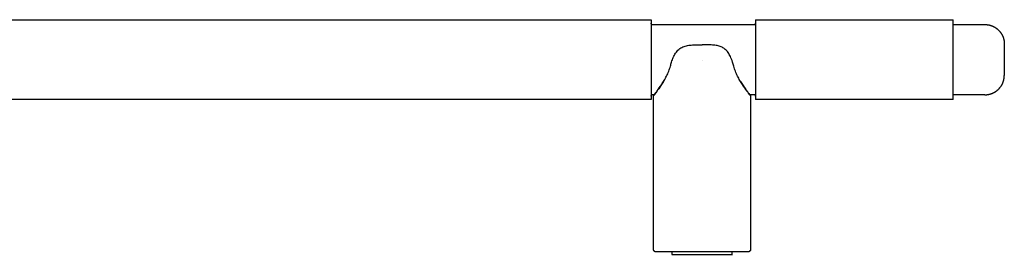
# Model space of a CAD drawing. Units: millimetres. Extents: x 0 to 1525, y 1526 to 2329.
# Drawn here: x 414 to 820, y 1526 to 1623 of the extents above; entities that cross this region are included whole.
import ezdxf

# ---------------------------------------------------------------- set-up
doc = ezdxf.new("R2010")
doc.units = ezdxf.units.MM
doc.layers.add('Make2D$Visibile$Curve', color=7, linetype='Continuous', true_color=0x000000)

msp = doc.modelspace()

# ---------------------------------------------------------------- linework, layer by layer
at = {"layer": 'Make2D$Visibile$Curve', "color": 18, "lineweight": -3, "true_color": 0x000000}
for points, degree in [([(146.38, 1623.02), (410.37, 1623.02), (674.36, 1623.02)], 2), ([(674.43, 1621.02), (674.38, 1621.23), (674.36, 1621.43), (674.36, 1621.6)], 3), ([(674.36, 1621.02), (695.85, 1621.02), (717.34, 1621.02)], 2), ([(717.26, 1621.02), (717.31, 1621.24), (717.34, 1621.43), (717.34, 1621.6)], 3), ([(717.34, 1623.02), (758.1, 1623.02), (798.86, 1623.02)], 2), ([(798.86, 1621.02), (805.43, 1621.02), (812, 1621.02)], 2), ([(682.26, 1603.89), (682.42, 1604.45), (682.58, 1604.99), (682.73, 1605.52)], 3), ([(682.73, 1605.52), (682.73, 1605.52), (682.73, 1605.52), (682.73, 1605.52)], 3), ([(695.3, 1606.14), (695.3, 1606.14), (695.31, 1606.14), (695.31, 1606.14)], 3), ([(708.36, 1603.89), (708.2, 1604.45), (708.04, 1605), (707.88, 1605.52)], 3), ([(679.48, 1597.62), (679.45, 1597.57), (679.41, 1597.51), (679.38, 1597.46)], 3), ([(680.78, 1600.24), (680.83, 1600.27), (680.89, 1600.29), (680.94, 1600.32)], 3), ([(674.36, 1590.02), (410.37, 1590.02), (146.38, 1590.02)], 2), ([(674.36, 1591.45), (674.36, 1591.62), (674.38, 1591.82), (674.43, 1592.02)], 3), ([(675.6, 1592.02), (674.98, 1592.02), (674.36, 1592.02)], 2), ([(675.3, 1528.14), (675.3, 1559.89), (675.3, 1591.64)], 2), ([(717.34, 1592.02), (716.17, 1592.02), (715.01, 1592.02)], 2), ([(715.3, 1591.64), (715.3, 1559.89), (715.3, 1528.14)], 2), ([(717.34, 1591.45), (717.34, 1591.63), (717.31, 1591.82), (717.26, 1592.02)], 3), ([(798.86, 1590.02), (758.1, 1590.02), (717.34, 1590.02)], 2), ([(812, 1592.02), (805.43, 1592.02), (798.86, 1592.02)], 2), ([(682.8, 1527.14), (682.8, 1526.64), (682.8, 1526.14)], 2), ([(707.8, 1526.14), (707.8, 1526.64), (707.8, 1527.14)], 2)]:
    msp.add_open_spline(points, degree=degree, dxfattribs=at)
for points, knots in [([(674.36, 1623.02), (674.36, 1623.02), (674.36, 1623.02), (674.36, 1623.02), (674.36, 1623.01), (674.36, 1622.94), (674.36, 1622.8), (674.36, 1622.65), (674.36, 1622.43), (674.36, 1622.14), (674.36, 1621.99), (674.36, 1621.83), (674.36, 1621.65), (674.36, 1621.46), (674.36, 1621.25), (674.36, 1621.03), (674.36, 1620.58), (674.36, 1620.05), (674.36, 1619.46), (674.36, 1618.87), (674.36, 1618.21), (674.36, 1617.5), (674.36, 1616.78), (674.36, 1616.01), (674.36, 1615.2), (674.36, 1614.4), (674.36, 1613.56), (674.36, 1612.69), (674.36, 1611.86), (674.36, 1611), (674.36, 1610.12), (674.36, 1609.28), (674.36, 1608.42), (674.36, 1607.56), (674.36, 1606.71), (674.36, 1605.86), (674.36, 1605.02), (674.36, 1604.15), (674.36, 1603.29), (674.36, 1602.45), (674.36, 1601.57), (674.36, 1600.71), (674.36, 1599.87), (674.36, 1599.02), (674.36, 1598.19), (674.36, 1597.41), (674.36, 1596.61), (674.36, 1595.86), (674.36, 1595.16), (674.36, 1594.47), (674.36, 1593.83), (674.36, 1593.26), (674.36, 1592.7), (674.36, 1592.2), (674.36, 1591.78), (674.36, 1591.37), (674.36, 1591.02), (674.36, 1590.75), (674.36, 1590.49), (674.36, 1590.3), (674.36, 1590.18), (674.36, 1590.08), (674.36, 1590.02), (674.36, 1590.02)], [577.648581, 577.648581, 577.648581, 577.648581, 577.837132, 577.837132, 577.837132, 580.384495, 580.384495, 580.384495, 583.067931, 583.067931, 583.067931, 584.441389, 584.441389, 584.441389, 585.847786, 585.847786, 585.847786, 588.692114, 588.692114, 588.692114, 591.565284, 591.565284, 591.565284, 594.429474, 594.429474, 594.429474, 597.242478, 597.242478, 597.242478, 599.947097, 599.947097, 599.947097, 602.528632, 602.528632, 602.528632, 605.076141, 605.076141, 605.076141, 607.68604, 607.68604, 607.68604, 610.411644, 610.411644, 610.411644, 613.226952, 613.226952, 613.226952, 616.099862, 616.099862, 616.099862, 618.972925, 618.972925, 618.972925, 621.806164, 621.806164, 621.806164, 624.565192, 624.565192, 624.565192, 627.220383, 627.220383, 627.220383, 629.485116, 629.485116, 629.485116, 629.485116]), ([(717.34, 1623.02), (717.34, 1623.02), (717.34, 1623.02), (717.34, 1623.02), (717.34, 1623.01), (717.34, 1622.94), (717.34, 1622.8), (717.34, 1622.65), (717.34, 1622.43), (717.34, 1622.14), (717.34, 1621.99), (717.34, 1621.83), (717.34, 1621.65), (717.34, 1621.46), (717.34, 1621.25), (717.34, 1621.03), (717.34, 1620.58), (717.34, 1620.05), (717.34, 1619.46), (717.34, 1618.87), (717.34, 1618.21), (717.34, 1617.5), (717.34, 1616.78), (717.34, 1616.01), (717.34, 1615.2), (717.34, 1614.4), (717.34, 1613.56), (717.34, 1612.69), (717.34, 1611.86), (717.34, 1611), (717.34, 1610.12), (717.34, 1609.28), (717.34, 1608.42), (717.34, 1607.56), (717.34, 1606.71), (717.34, 1605.86), (717.34, 1605.02), (717.34, 1604.15), (717.34, 1603.29), (717.34, 1602.45), (717.34, 1601.57), (717.34, 1600.71), (717.34, 1599.87), (717.34, 1599.02), (717.34, 1598.19), (717.34, 1597.41), (717.34, 1596.61), (717.34, 1595.86), (717.34, 1595.16), (717.34, 1594.47), (717.34, 1593.83), (717.34, 1593.26), (717.34, 1592.7), (717.34, 1592.2), (717.34, 1591.78), (717.34, 1591.37), (717.34, 1591.02), (717.34, 1590.75), (717.34, 1590.49), (717.34, 1590.3), (717.34, 1590.18), (717.34, 1590.08), (717.34, 1590.02), (717.34, 1590.02)], [577.648581, 577.648581, 577.648581, 577.648581, 577.837132, 577.837132, 577.837132, 580.384495, 580.384495, 580.384495, 583.067931, 583.067931, 583.067931, 584.441389, 584.441389, 584.441389, 585.847786, 585.847786, 585.847786, 588.692114, 588.692114, 588.692114, 591.565284, 591.565284, 591.565284, 594.429474, 594.429474, 594.429474, 597.242478, 597.242478, 597.242478, 599.947097, 599.947097, 599.947097, 602.528632, 602.528632, 602.528632, 605.076141, 605.076141, 605.076141, 607.68604, 607.68604, 607.68604, 610.411644, 610.411644, 610.411644, 613.226952, 613.226952, 613.226952, 616.099862, 616.099862, 616.099862, 618.972925, 618.972925, 618.972925, 621.806164, 621.806164, 621.806164, 624.565192, 624.565192, 624.565192, 627.220383, 627.220383, 627.220383, 629.485116, 629.485116, 629.485116, 629.485116]), ([(798.86, 1590.02), (798.86, 1590.02), (798.86, 1590.08), (798.86, 1590.18), (798.86, 1590.3), (798.86, 1590.49), (798.86, 1590.75), (798.86, 1591.02), (798.86, 1591.37), (798.86, 1591.78), (798.86, 1592.2), (798.86, 1592.7), (798.86, 1593.26), (798.86, 1593.83), (798.86, 1594.47), (798.86, 1595.16), (798.86, 1595.86), (798.86, 1596.61), (798.86, 1597.41), (798.86, 1598.19), (798.86, 1599.02), (798.86, 1599.87), (798.86, 1600.71), (798.86, 1601.57), (798.86, 1602.45), (798.86, 1603.29), (798.86, 1604.15), (798.86, 1605.02), (798.86, 1605.86), (798.86, 1606.71), (798.86, 1607.56), (798.86, 1608.42), (798.86, 1609.28), (798.86, 1610.12), (798.86, 1611), (798.86, 1611.86), (798.86, 1612.69), (798.86, 1613.56), (798.86, 1614.4), (798.86, 1615.2), (798.86, 1616.01), (798.86, 1616.78), (798.86, 1617.5), (798.86, 1618.21), (798.86, 1618.87), (798.86, 1619.46), (798.86, 1620.05), (798.86, 1620.58), (798.86, 1621.03), (798.86, 1621.25), (798.86, 1621.46), (798.86, 1621.65), (798.86, 1621.83), (798.86, 1621.99), (798.86, 1622.14), (798.86, 1622.43), (798.86, 1622.65), (798.86, 1622.8), (798.86, 1622.94), (798.86, 1623.01), (798.86, 1623.02), (798.86, 1623.02), (798.86, 1623.02), (798.86, 1623.02)], [-629.485116, -629.485116, -629.485116, -629.485116, -627.220383, -627.220383, -627.220383, -624.565192, -624.565192, -624.565192, -621.806164, -621.806164, -621.806164, -618.972925, -618.972925, -618.972925, -616.099862, -616.099862, -616.099862, -613.226952, -613.226952, -613.226952, -610.411644, -610.411644, -610.411644, -607.68604, -607.68604, -607.68604, -605.076141, -605.076141, -605.076141, -602.528632, -602.528632, -602.528632, -599.947097, -599.947097, -599.947097, -597.242478, -597.242478, -597.242478, -594.429474, -594.429474, -594.429474, -591.565284, -591.565284, -591.565284, -588.692114, -588.692114, -588.692114, -585.847786, -585.847786, -585.847786, -584.441389, -584.441389, -584.441389, -583.067931, -583.067931, -583.067931, -580.384495, -580.384495, -580.384495, -577.837132, -577.837132, -577.837132, -577.648581, -577.648581, -577.648581, -577.648581]), ([(682.73, 1605.52), (682.95, 1606.18), (683.18, 1606.83), (683.73, 1608.09), (684.04, 1608.69), (684.79, 1609.83), (685.22, 1610.34), (686.25, 1611.22), (686.8, 1611.55), (688.05, 1612.07), (688.7, 1612.24), (690.02, 1612.48), (690.69, 1612.55), (692.03, 1612.64), (692.69, 1612.66), (694.01, 1612.68), (694.66, 1612.68), (695.31, 1612.68)], [0.016169, 0.016169, 0.016169, 0.016169, 2.158227, 2.158227, 4.314992, 4.314992, 6.479667, 6.479667, 8.665427, 8.665427, 10.792693, 10.792693, 12.878643, 12.878643, 14.898681, 14.898681, 16.847447, 16.847447, 16.847447, 16.847447]), ([(707.88, 1605.52), (707.61, 1606.37), (707.33, 1607.12), (706.71, 1608.44), (706.39, 1609.01), (705.68, 1610), (705.3, 1610.42), (704.48, 1611.12), (704.04, 1611.41), (703.07, 1611.88), (702.54, 1612.06), (701.4, 1612.35), (700.78, 1612.45), (699.43, 1612.59), (698.7, 1612.63), (697.1, 1612.68), (696.24, 1612.68), (695.31, 1612.68)], [0.017206, 0.017206, 0.017206, 0.017206, 2.120827, 2.120827, 4.22445, 4.22445, 6.328074, 6.328074, 8.431707, 8.431707, 10.53548, 10.53548, 12.639537, 12.639537, 14.743036, 14.743036, 16.848296, 16.848296, 16.848296, 16.848296]), ([(820, 1613.02), (820, 1613.02), (820, 1612.95), (820, 1612.6), (820, 1612), (820, 1611.15), (820, 1610.11), (820, 1608.95), (820, 1607.74), (820, 1606.52), (820, 1605.31), (820, 1604.1), (820, 1602.94), (820, 1601.9), (820, 1601.05), (820, 1600.45), (820, 1600.1), (820, 1600.02), (820, 1600.02)], [-40.840383, -40.840383, -40.840383, -40.840383, -39.651308, -38.390461, -37.077019, -35.735607, -34.394194, -33.080753, -31.819905, -30.630519, -29.441133, -28.180286, -26.866844, -25.525432, -24.184019, -22.870578, -21.60973, -20.420344, -20.420344, -20.420344, -20.420344]), ([(675.3, 1591.64), (675.3, 1591.64), (675.32, 1591.66), (675.38, 1591.74), (675.41, 1591.78), (675.5, 1591.89), (675.55, 1591.96), (675.75, 1592.22), (675.91, 1592.43), (676.32, 1592.97), (676.55, 1593.29), (677.35, 1594.38), (677.99, 1595.28), (678.99, 1596.82), (679.33, 1597.36), (680.01, 1598.52), (680.35, 1599.12), (680.99, 1600.39), (681.29, 1601.05), (681.83, 1602.43), (682.07, 1603.14), (682.26, 1603.89)], [25.710056, 25.710056, 25.710056, 25.710056, 27.077823, 27.077823, 28.162408, 28.162408, 29.268257, 29.268257, 31.546184, 31.546184, 33.881262, 33.881262, 38.615729, 38.615729, 41.004692, 41.004692, 43.385097, 43.385097, 45.749824, 45.749824, 48.108018, 48.108018, 48.108018, 48.108018]), ([(715.3, 1591.64), (715.3, 1591.64), (715.29, 1591.66), (715.23, 1591.74), (715.2, 1591.78), (715.11, 1591.89), (715.06, 1591.96), (714.87, 1592.22), (714.7, 1592.43), (714.29, 1592.97), (714.06, 1593.29), (713.26, 1594.38), (712.62, 1595.28), (711.62, 1596.82), (711.28, 1597.36), (710.6, 1598.52), (710.27, 1599.12), (709.63, 1600.39), (709.33, 1601.05), (708.78, 1602.44), (708.55, 1603.14), (708.36, 1603.89)], [25.713827, 25.713827, 25.713827, 25.713827, 27.076835, 27.076835, 28.161377, 28.161377, 29.267183, 29.267183, 31.5451, 31.5451, 33.88017, 33.88017, 38.615607, 38.615607, 41.004596, 41.004596, 43.38505, 43.38505, 45.754552, 45.754552, 48.108018, 48.108018, 48.108018, 48.108018]), ([(679.38, 1597.46), (678.7, 1596.34), (678.02, 1595.34), (677.12, 1594.07), (676.85, 1593.69), (676.35, 1593.02), (676.13, 1592.73), (675.77, 1592.24), (675.62, 1592.06), (675.41, 1591.78), (675.35, 1591.7), (675.31, 1591.65), (675.31, 1591.65), (675.3, 1591.64)], [11.089147, 11.089147, 11.089147, 11.089147, 15.837208, 15.837208, 18.196435, 18.196435, 20.520506, 20.520506, 22.77869, 22.77869, 24.954684, 24.954684, 25.645753, 25.645753, 25.645753, 25.645753]), ([(711.23, 1597.46), (711.91, 1596.34), (712.59, 1595.34), (713.48, 1594.07), (713.76, 1593.69), (714.26, 1593.02), (714.48, 1592.73), (714.84, 1592.24), (714.99, 1592.06), (715.2, 1591.78), (715.26, 1591.7), (715.3, 1591.65), (715.3, 1591.65), (715.3, 1591.64)], [11.089149, 11.089149, 11.089149, 11.089149, 15.837351, 15.837351, 18.196109, 18.196109, 20.51962, 20.51962, 22.774259, 22.774259, 24.953777, 24.953777, 25.625949, 25.625949, 25.625949, 25.625949])]:
    msp.add_open_spline(points, degree=3, knots=knots, dxfattribs=at)
for points, weights, degree, knots in [([(812, 1621.02), (813.53, 1621.02), (814.94, 1620.46), (816.49, 1619.85), (817.66, 1618.68), (818.83, 1617.51), (819.44, 1615.97), (820, 1614.55), (820, 1613.02)], [1, 0.926776695297, 0.890165042945, 0.853553390593, 0.853553390593, 0.853553390593, 0.890165042945, 0.926776695297, 1], 2, [0, 0, 0, 3.051897, 3.051897, 6.365606, 6.365606, 9.679314, 9.679314, 12.731211, 12.731211, 12.731211]), ([(815.63, 1592.9), (816.76, 1593.47), (817.66, 1594.37), (818.83, 1595.54), (819.44, 1597.08), (820, 1598.5), (820, 1600.02)], [0.874965412624, 0.853553390593, 0.853553390593, 0.853553390593, 0.890165042945, 0.926776695297, 1], 2, [3.83145, 3.83145, 3.83145, 6.365608, 6.365608, 9.67932, 9.67932, 12.731222, 12.731222, 12.731222]), ([(812, 1592.02), (813.53, 1592.02), (814.94, 1592.59), (815.3, 1592.73), (815.63, 1592.9)], [1, 0.926776695297, 0.890165042945, 0.881552131756, 0.874965412624], 2, [0, 0, 0, 3.051897, 3.051897, 3.83145, 3.83145, 3.83145]), ([(676.3, 1527.14), (676.29, 1527.14), (676.26, 1527.15), (676.22, 1527.15), (676.2, 1527.15), (676.16, 1527.15), (676.14, 1527.16), (676.06, 1527.17), (676, 1527.19), (675.81, 1527.26), (675.69, 1527.34), (675.6, 1527.44), (675.4, 1527.63), (675.3, 1527.88), (675.3, 1528.14)], [1, 1, 1, 1, 1, 1, 1, 1, 1, 1, 1, 1, 1, 1.05719095844, 1.17157287531], 3, [0, 0, 0, 0, 0.045632, 0.045632, 0.107898, 0.107898, 0.171504, 0.171504, 0.369742, 0.369742, 0.788554, 0.788554, 0.788554, 1.594298, 1.594298, 1.594298, 1.594298]), ([(715.3, 1528.14), (715.3, 1527.88), (715.21, 1527.63), (715.01, 1527.44), (714.92, 1527.34), (714.8, 1527.26), (714.61, 1527.19), (714.55, 1527.17), (714.47, 1527.16), (714.45, 1527.15), (714.4, 1527.15), (714.38, 1527.15), (714.36, 1527.15), (714.3, 1527.14), (714.3, 1527.14)], [0.999903602556, 0.902281940997, 0.853471110217, 0.853471110217, 0.853471110217, 0.853471110217, 0.853471110217, 0.853471110217, 0.853471110217, 0.853471110217, 0.853471110217, 0.853471110217, 0.853471110217, 0.853471110217, 0.853471110217], 3, [0, 0, 0, 0, 0.805744, 0.805744, 0.805744, 1.250219, 1.250219, 1.460604, 1.460604, 1.528107, 1.528107, 1.594189, 1.594189, 1.594304, 1.594304, 1.594304, 1.594304]), ([(682.8, 1526.14), (682.8, 1526.14), (695.3, 1526.14), (707.8, 1526.14), (707.8, 1526.14)], [1, 0.707106781187, 1, 0.707106781187, 1], 2, [39.269908, 39.269908, 39.269908, 58.904862, 58.904862, 78.539816, 78.539816, 78.539816])]:
    msp.add_rational_spline(points, weights, degree=degree, knots=knots, dxfattribs=at)
for points, weights in [([(695.31, 1527.14), (676.31, 1527.14), (676.3, 1527.14)], [1, 0.70710678119, 1]), ([(714.3, 1527.14), (714.3, 1527.14), (695.31, 1527.14)], [0.999903602554, 0.707154987824, 1])]:
    msp.add_rational_spline(points, weights, degree=2, dxfattribs=at)

doc.saveas('drawing.dxf')
